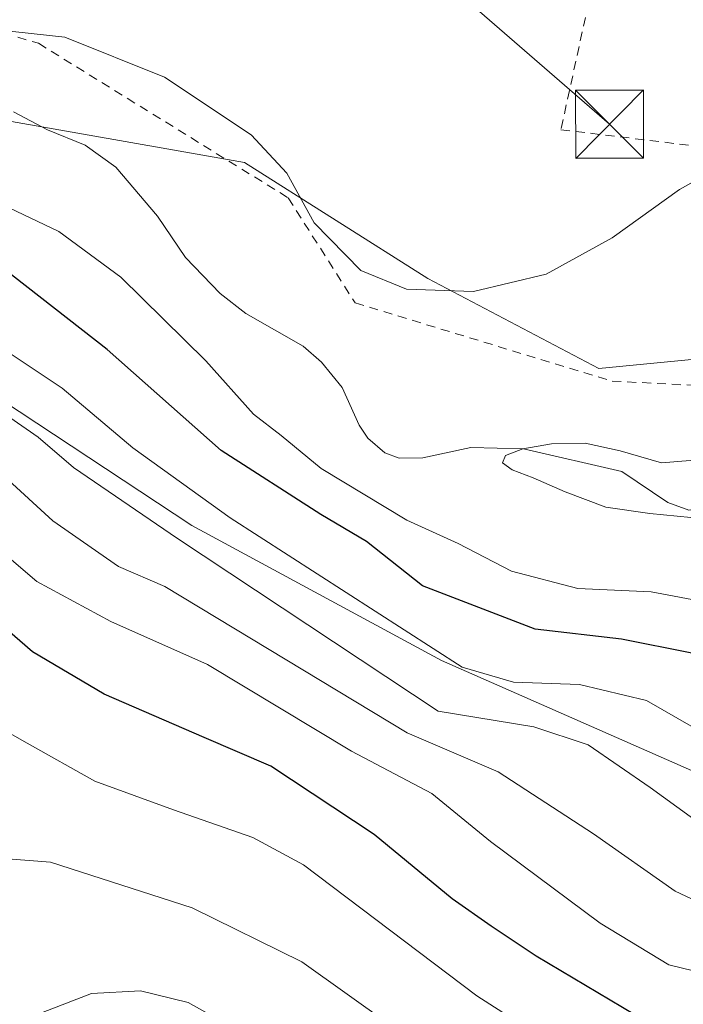
# Model space of a CAD drawing. Units: metres. Extents: x 616970 to 620401, y 4771076 to 4773448.
# Drawn here: x 619000 to 619073, y 4772019 to 4772128 of the extents above; entities that cross this region are included whole.
import ezdxf

# ---------------------------------------------------------------- set-up
doc = ezdxf.new("R2010")
doc.units = ezdxf.units.M
doc.header["$MEASUREMENT"] = 0
doc.linetypes.add('DGN Style 2', pattern=[1.6480167562047852, 0.988810053722871, -0.6592067024819142])
for name, color, linetype, lineweight in [('Alambrada', 7, 'DGN Style 2', 0), ('Arbolado forestal CxS', 92, 'Continuous', 0), ('Cima', 7, 'Continuous', 0), ('Corriente natural lineal', 142, 'Continuous', 13), ('Curva de nivel maestra', 30, 'Continuous', 30), ('Curva de nivel normal', 30, 'Continuous', 0), ('Pastizal CxS', 92, 'Continuous', 0), ('Prado CxS', 92, 'Continuous', 0), ('Tendido', 6, 'Continuous', 0), ('Torre de tendido puntual', 7, 'Continuous', 0)]:
    doc.layers.add(name, color=color, linetype=linetype, lineweight=lineweight)

# ---------------------------------------------------------------- blocks, each defined once
blk = doc.blocks.new('*U9')
at = {"layer": 'Prado CxS', "color": 92, "linetype": 'Continuous', "lineweight": 0}
blk.add_polyline3d([(619175.8586999997, 4772065.476500001, 346.6938999999985), (619158.3866999998, 4772071.4517, 339.690499999997), (619130.2176999999, 4772086.947899999, 339.6425000000018), (619099.0060999999, 4772092.8861, 341.9575999999943), (619064.1366999998, 4772089.496300001, 343.5565999999963), (619045.2969000004, 4772099.4089, 345.6395000000048), (619025.0440999996, 4772112.2257, 344.215200000006), (618990.7593, 4772118.2415, 343.0917999999947), (618965.9687000001, 4772107.338099999, 346.3923999999971), (618951.4707000004, 4772091.237500001, 349.5619000000006), (618948.1196999997, 4772087.515100001, 350.309699999998), (618946.1363000004, 4772060.7533, 356.295299999998), (618948.1189000001, 4772019.125700001, 354.3945999999996)], dxfattribs=at)
blk = doc.blocks.new('5TTEND')
at = {"layer": 'Cima', "color": 7, "linetype": 'Continuous', "lineweight": 0}
for p, q in [((-0.375, 0.3754), (0.375, -0.3746)), ((0.3720000000000001, 0.3784000000000001), (-0.3720000000000001, -0.3776))]:
    blk.add_line(p, q, dxfattribs=at)
at = {"layer": 'Cima', "color": 7, "linetype": 'Continuous', "lineweight": 0, "flags": 128}
blk.add_lwpolyline([(-0.375, -0.3746), (0.375, -0.3746), (0.375, 0.3754), (-0.375, 0.3754), (-0.3720000000000001, -0.3776)], dxfattribs=at)

msp = doc.modelspace()

# ---------------------------------------------------------------- linework, layer by layer
at = {"layer": 'Alambrada', "color": 7, "linetype": 'DGN Style 2', "lineweight": 0}
for points in [[(619081.8701, 4772137.0601, 350.4557000000059), (619081.8800999997, 4772139.4101, 350.5660999999964), (619081.8901000004, 4772145.170100001, 350.7246000000014), (619073.7600999996, 4772146.7601, 352.7639000000054), (619056.0100999996, 4772154.130100001, 353.6739999999991), (619017.6101000002, 4772176.1601, 360.715200000006), (618990.1001000004, 4772169.800100001, 376.8859999999986), (618990.4700999996, 4772155.450099999, 369.3032999999996), (618973.2600999996, 4772148.470100001, 363.4943999999959), (618976.3101000005, 4772132.920100001, 354.7066999999952), (619002.3300999999, 4772125.360099999, 349.9726999999984), (619029.8901000004, 4772108.3101, 348.4541999999929), (619037.2600999996, 4772096.720100001, 351.7902999999933), (619065.6201, 4772088.100099999, 347.357999999993), (619093.2600999996, 4772086.6601, 349.5736999999936), (619095.2801000001, 4772108.0701, 344.2353000000003), (619091.0401, 4772112.0701, 345.4551000000066)], [(619081.8701, 4772137.0601, 350.4557000000059), (619079.8201000001, 4772136.040100001, 350.8524000000034), (619071.9501, 4772131.550100001, 351.122199999998), (619063.7100999998, 4772133.050100001, 351.7976000000053), (619059.9600999998, 4772115.8301, 347.5139000000054), (619091.0401, 4772112.0701, 345.4551000000066)]]:
    msp.add_polyline3d(points, dxfattribs=at)
at = {"layer": 'Arbolado forestal CxS', "color": 92, "linetype": 'Continuous', "lineweight": 0}
for points in [[(619170.0110999999, 4772012.4595, 339.9231), (619152.8208999997, 4772023.0319, 341.485400000005), (619119.9949000003, 4772036.604699999, 347.7960000000021), (619105.4533000002, 4772040.931100001, 350.4573999999994), (619076.1832999998, 4772044.3551, 357.1640000000043), (619046.7795000002, 4772057.297499999, 354.864499999996), (619019.2544999998, 4772072.1689, 357.5457000000025), (618965.9687000001, 4772107.338099999, 346.3923999999971), (618990.7593, 4772118.2415, 343.0917999999947), (619025.0440999996, 4772112.2257, 344.215200000006), (619045.2969000004, 4772099.4089, 345.6395000000048), (619064.1366999998, 4772089.496300001, 343.5565999999963), (619099.0060999999, 4772092.8861, 341.9575999999943), (619130.2176999999, 4772086.947899999, 339.6425000000018), (619158.3866999998, 4772071.4517, 339.690499999997), (619175.8586999997, 4772065.476500001, 346.6938999999985)], [(619528.5327000003, 4772061.404300001, 399.3926000000066), (619499.0981000002, 4772073.3047, 389.9977999999974), (619449.6441000003, 4772087.2139, 375.6769000000059), (619421.1571000004, 4772087.5833, 370.4787999999971), (619384.8113000002, 4772076.3825, 362.7360000000044), (619384.4489000002, 4772076.2707, 362.642200000002), (619335.5828999998, 4772077.4211, 354.9140999999945), (619311.8148999996, 4772093.133300001, 354.9619999999995), (619286.2953000005, 4772093.576500001, 350.295499999993), (619283.8299000004, 4772086.180299999, 350.2428999999975), (619281.6586999996, 4772079.6667, 351.6331999999966), (619233.0736999996, 4772063.197899999, 360.1494999999995), (619194.1322999997, 4772059.226500001, 356.0804999999964), (619175.8586999997, 4772065.476500001, 346.6938999999985), (619158.3866999998, 4772071.4517, 339.690499999997), (619130.2176999999, 4772086.947899999, 339.6425000000018), (619099.0060999999, 4772092.8861, 341.9575999999943), (619064.1366999998, 4772089.496300001, 343.5565999999963), (619045.2969000004, 4772099.4089, 345.6395000000048), (619025.0440999996, 4772112.2257, 344.215200000006), (618990.7593, 4772118.2415, 343.0917999999947), (618965.9687000001, 4772107.338099999, 346.3923999999971)], [(618965.9687000001, 4772107.338099999, 346.3923999999971), (619019.2544999998, 4772072.1689, 357.5457000000025), (619046.7795000002, 4772057.297499999, 354.864499999996), (619076.1832999998, 4772044.3551, 357.1640000000043), (619105.4533000002, 4772040.931100001, 350.4573999999994), (619119.9949000003, 4772036.604699999, 347.7960000000021), (619152.8208999997, 4772023.0319, 341.485400000005), (619170.0110999999, 4772012.4595, 339.9231)]]:
    msp.add_polyline3d(points, dxfattribs=at)
at = {"layer": 'Corriente natural lineal', "color": 142, "linetype": 'Continuous', "lineweight": 13}
msp.add_polyline3d([(618999.5787000004, 4772117.803500001, 342.7145000000019), (619003.3255000003, 4772115.797700001, 342.7164000000048), (619007.5069000004, 4772114.142700001, 342.6177000000025), (619010.8828999996, 4772111.706499999, 342.4955999999947), (619015.4533000002, 4772106.274900001, 342.3801999999997), (619018.5453000005, 4772101.7499, 342.4667999999947), (619022.3617000004, 4772097.745100001, 342.2679999999964), (619025.2232999997, 4772095.5397, 342.1067000000039), (619031.5279000001, 4772091.9475, 341.3806000000041), (619033.5670999996, 4772090.181299999, 341.350900000005), (619035.8344999999, 4772087.393300001, 341.1312000000034), (619037.7067, 4772083.222100001, 340.8726000000024), (619038.6683, 4772081.814099999, 340.9845999999961), (619040.5522999996, 4772080.1819, 341.1981999999989), (619042.1020999998, 4772079.592300001, 341.0510000000068), (619044.7197000004, 4772079.621900001, 340.8864000000031), (619050.0213000001, 4772080.772100001, 340.5774999999995), (619055.8240999999, 4772080.6293, 340.3653000000049), (619066.6694999998, 4772078.1435, 339.747199999998), (619071.7679000003, 4772074.7115, 339.5090999999957), (619074.0575000001, 4772073.867699999, 339.5016999999934), (619083.7660999997, 4772075.458900001, 339.0472000000009), (619089.0629000004, 4772077.5931, 339.0034000000014), (619098.7565000001, 4772075.1591, 338.724000000002)], dxfattribs=at)
at = {"layer": 'Curva de nivel maestra', "color": 30, "linetype": 'Continuous', "lineweight": 30, "flags": 128}
for points, elevation in [([(619134.8200000003, 4772006.350099999), (619124.8600000005, 4772022.120100001), (619113.5300000003, 4772036.390100001), (619105.9500000002, 4772042.380100001), (619095.0300000003, 4772047.700099999), (619081.9500000002, 4772054.780099999), (619074.4000000004, 4772058.0801), (619066.6399999997, 4772059.620100001), (619057.1200000001, 4772060.720100001), (619044.6900000004, 4772065.520099999), (619038.5099999999, 4772070.4101), (619033.4800000006, 4772073.370100001), (619022.4800000006, 4772080.440099999), (619009.9100000003, 4772091.600099999), (618996.6299999999, 4772101.920100001)], 350), ([(619070.8200000003, 4772016.5601), (619057.2199999997, 4772024.6601), (619052.25, 4772027.9901), (619047.9699999997, 4772030.9801), (619039.3600000005, 4772038.100099999), (619027.9500000002, 4772045.610099999), (619020.6100000005, 4772048.770099999), (619009.5700000003, 4772053.5601), (619001.7000000002, 4772058.2401), (618994.6500000004, 4772064.3201), (618990.2199999997, 4772067.470100001), (618986.4000000004, 4772068.6801), (618982.1100000005, 4772065.970100001), (618975.4000000004, 4772057.550100001), (618972.4400000004, 4772052.3101), (618971.5099999999, 4772046.390100001), (618972.0999999996, 4772035.8101), (618973.5099999999, 4772025.210100001), (618973.7999999998, 4772013.170100001)], 375)]:
    msp.add_lwpolyline(points, dxfattribs=dict(at, elevation=elevation))
at = {"layer": 'Curva de nivel normal', "color": 30, "linetype": 'Continuous', "lineweight": 0, "flags": 128}
for points, elevation in [([(619084.2083000002, 4772114.378699999), (619080.2199999997, 4772113.24), (619073.04, 4772109.24), (619065.5999999996, 4772103.9), (619058.3300000001, 4772099.9), (619050.3300000001, 4772097.99), (619042.9400000004, 4772098.25), (619037.9000000004, 4772100.300000001), (619032.75, 4772105.560000001), (619029.7300000006, 4772111.050000001), (619025.7800000003, 4772115.26), (619016.25, 4772121.609999999), (619005.25, 4772126.02), (618995.4400000004, 4772127.119999999)], 345), ([(618996.7699999996, 4772108.32), (619004.5899999999, 4772104.609999999), (619011.4100000003, 4772099.58), (619020.8099999996, 4772090.350000001), (619026.0599999996, 4772084.449999999), (619029.1100000005, 4772082.09), (619033.5, 4772078.449999999), (619042.9600000001, 4772072.76), (619048.6399999997, 4772070.180000001), (619054.5, 4772067.140000001), (619061.8300000001, 4772065.24), (619069.9199999999, 4772064.859999999), (619078.3099999996, 4772063.279999999), (619090.1600000003, 4772058.859999999), (619096.4500000002, 4772056.09), (619106.29, 4772052.560000001), (619117.5800000001, 4772045.680000001), (619127.6500000004, 4772034.51), (619132.6699999999, 4772026.180000001), (619136.8399999999, 4772020.140000001), (619141.7199999997, 4772015.74)], 345), ([(619120.2000000002, 4772015.02), (619115.5899999999, 4772020.84), (619111.04, 4772027.26), (619103.2800000003, 4772034.600000001), (619091.6900000004, 4772040.07), (619083.29, 4772044.25), (619078.2999999998, 4772047.76), (619069.3799999999, 4772052.880000001), (619062, 4772054.630000001), (619054.7199999997, 4772054.9), (619049.0700000003, 4772056.529999999), (619023.5, 4772073), (619012.7400000002, 4772080.74), (619004.9500000002, 4772087.32), (618993.2199999997, 4772095.130000001)], 355), ([(618962.5499999998, 4772014.51), (618961.5199999996, 4772022.84), (618959.8799999999, 4772037.460000001), (618957.79, 4772051.57), (618957.3799999999, 4772057.9), (618959, 4772064.24), (618963.4000000004, 4772072.57), (618969.4400000004, 4772077.470000001), (618974.4299999997, 4772081.41), (618979.1799999997, 4772086.119999999), (618982.6500000004, 4772087.600000001), (618987.2400000002, 4772086.220000001), (618993.6799999997, 4772082.07), (619003.9299999997, 4772072.689999999), (619011.1699999999, 4772067.65), (619016.2800000003, 4772065.460000001), (619043.0099999999, 4772049.300000001), (619053.04, 4772045), (619063.54, 4772038.16), (619072.5499999998, 4772031.84), (619086.8899999997, 4772025.100000001), (619095.0999999996, 4772019.84), (619098.6500000004, 4772016.600000001)], 365.0000000000001), ([(618997.3600000005, 4772085.32), (619002.29, 4772081.91), (619006.2100000001, 4772078.560000001), (619017.6600000003, 4772070.720000001), (619046.4100000003, 4772051.699999999), (619056.9800000006, 4772049.949999999), (619062.9800000006, 4772047.99), (619069.7999999998, 4772043.27), (619077.5499999998, 4772037.640000001), (619089.2699999996, 4772032.619999999), (619098.0599999996, 4772028.24), (619104.6200000001, 4772022.430000001), (619109.1799999997, 4772016.810000001)], 360), ([(619088.0599999996, 4772015.42), (619079.6399999997, 4772021.029999999), (619075.9500000002, 4772022.720000001), (619071.8600000005, 4772023.710000001), (619064.2699999996, 4772028.300000001), (619052.2000000002, 4772037.310000001), (619045.7199999997, 4772042.609999999), (619036.8600000005, 4772047.279999999), (619020.9800000006, 4772056.83), (619010.3200000003, 4772061.58), (619002.1500000004, 4772066), (618994.2000000002, 4772072.789999999), (618988.8799999999, 4772078.720000001), (618986.29, 4772080.930000001), (618984.0999999996, 4772081.24), (618980.1299999999, 4772077.92), (618972.6299999999, 4772068.529999999), (618968.2800000003, 4772061.07), (618966.0999999996, 4772053.640000001), (618965.2300000006, 4772045.25), (618966, 4772032.600000001), (618968.0800000001, 4772018.460000001)], 370), ([(619077.8099999996, 4772079.619999999), (619071.0499999998, 4772079.09), (619066.4800000006, 4772080.390000001), (619062.6399999997, 4772081.26), (619058.9199999999, 4772081.189999999), (619055.7599999999, 4772080.619999999), (619053.8600000005, 4772079.880000001), (619053.5, 4772079.09), (619054.5800000001, 4772078.33), (619056.9100000003, 4772077.430000001), (619060.4400000004, 4772075.880000001), (619064.9000000004, 4772074.180000001), (619069.7699999996, 4772073.480000001), (619074.2699999996, 4772073.050000001)], 340), ([(619064.5999999996, 4772011.369999999), (619050.6699999999, 4772020.300000001), (619031.5800000001, 4772034.75), (619025.9699999997, 4772037.77), (619017.25, 4772040.800000001), (619008.5700000003, 4772043.980000001), (619001.1100000005, 4772048.15), (618991.2400000002, 4772053.74), (618988.5800000001, 4772054.01), (618984.8399999999, 4772052.470000001), (618981.5300000003, 4772048.060000001), (618979.3399999999, 4772036.66), (618979.8600000005, 4772017.930000001)], 380), ([(619041.1200000001, 4772017.08), (619031.4000000004, 4772024.029999999), (619019.2999999998, 4772029.980000001), (619003.6600000003, 4772035.02), (618993.2800000003, 4772035.84), (618989.8700000001, 4772033.470000001), (618989.0300000003, 4772030.74), (618988.4000000004, 4772017.480000001)], 385), ([(619027.9500000002, 4772014.460000001), (619018.8600000005, 4772019.539999999), (619013.5899999999, 4772020.850000001), (619008.1900000004, 4772020.539999999), (619002.2000000002, 4772018.220000001)], 390)]:
    msp.add_lwpolyline(points, dxfattribs=dict(at, elevation=elevation))
at = {"layer": 'Pastizal CxS', "color": 92, "linetype": 'Continuous', "lineweight": 0}
for points in [[(618948.1189000001, 4772019.125700001, 354.3945999999996), (618946.1363000004, 4772060.7533, 356.295299999998), (618948.1196999997, 4772087.515100001, 350.309699999998), (618951.4707000004, 4772091.237500001, 349.5619000000006), (618965.9687000001, 4772107.338099999, 346.3923999999971), (619019.2544999998, 4772072.1689, 357.5457000000025), (619046.7795000002, 4772057.297499999, 354.864499999996), (619076.1832999998, 4772044.3551, 357.1640000000043), (619105.4533000002, 4772040.931100001, 350.4573999999994), (619119.9949000003, 4772036.604699999, 347.7960000000021), (619152.8208999997, 4772023.0319, 341.485400000005), (619170.0110999999, 4772012.4595, 339.9231)], [(618965.9687000001, 4772107.338099999, 346.3923999999971), (619019.2544999998, 4772072.1689, 357.5457000000025), (619046.7795000002, 4772057.297499999, 354.864499999996), (619076.1832999998, 4772044.3551, 357.1640000000043), (619105.4533000002, 4772040.931100001, 350.4573999999994), (619119.9949000003, 4772036.604699999, 347.7960000000021), (619152.8208999997, 4772023.0319, 341.485400000005), (619170.0110999999, 4772012.4595, 339.9231)]]:
    msp.add_polyline3d(points, dxfattribs=at)
at = {"layer": 'Prado CxS', "color": 92, "linetype": 'Continuous', "lineweight": 0}
msp.add_polyline3d([(619528.5327000003, 4772061.404300001, 399.3926000000066), (619499.0981000002, 4772073.3047, 389.9977999999974), (619449.6441000003, 4772087.2139, 375.6769000000059), (619421.1571000004, 4772087.5833, 370.4787999999971), (619384.8113000002, 4772076.3825, 362.7360000000044), (619384.4489000002, 4772076.2707, 362.642200000002), (619335.5828999998, 4772077.4211, 354.9140999999945), (619311.8148999996, 4772093.133300001, 354.9619999999995), (619286.2953000005, 4772093.576500001, 350.295499999993), (619283.8299000004, 4772086.180299999, 350.2428999999975), (619281.6586999996, 4772079.6667, 351.6331999999966), (619233.0736999996, 4772063.197899999, 360.1494999999995), (619194.1322999997, 4772059.226500001, 356.0804999999964), (619175.8586999997, 4772065.476500001, 346.6938999999985), (619158.3866999998, 4772071.4517, 339.690499999997), (619130.2176999999, 4772086.947899999, 339.6425000000018), (619099.0060999999, 4772092.8861, 341.9575999999943), (619064.1366999998, 4772089.496300001, 343.5565999999963), (619045.2969000004, 4772099.4089, 345.6395000000048), (619025.0440999996, 4772112.2257, 344.215200000006), (618990.7593, 4772118.2415, 343.0917999999947), (618965.9687000001, 4772107.338099999, 346.3923999999971)], dxfattribs=at)
at = {"layer": 'Tendido', "color": 6, "linetype": 'Continuous', "lineweight": 0, "extrusion": (0.07905486801760961, -0.06857355540265374, 0.994508921700634), "elevation": -277954.8092513879, "flags": 128}
msp.add_lwpolyline([(4010542.024435055, 2644798.907521853), (4010542.024435055, 2644736.482428494)], dxfattribs=at)

# ---------------------------------------------------------------- block references
at = {"layer": 'Prado CxS', "color": 92, "linetype": 'Continuous', "lineweight": 0}
msp.add_blockref('*U9', (0, 0), dxfattribs=at)
at = {"layer": 'Torre de tendido puntual', "color": 7, "linetype": 'Continuous', "lineweight": 0, "xscale": 10, "yscale": 10, "zscale": 10}
msp.add_blockref('5TTEND', (619065.3299000004, 4772116.434400001, 347.9642000000022), dxfattribs=at)

doc.saveas('drawing.dxf')
